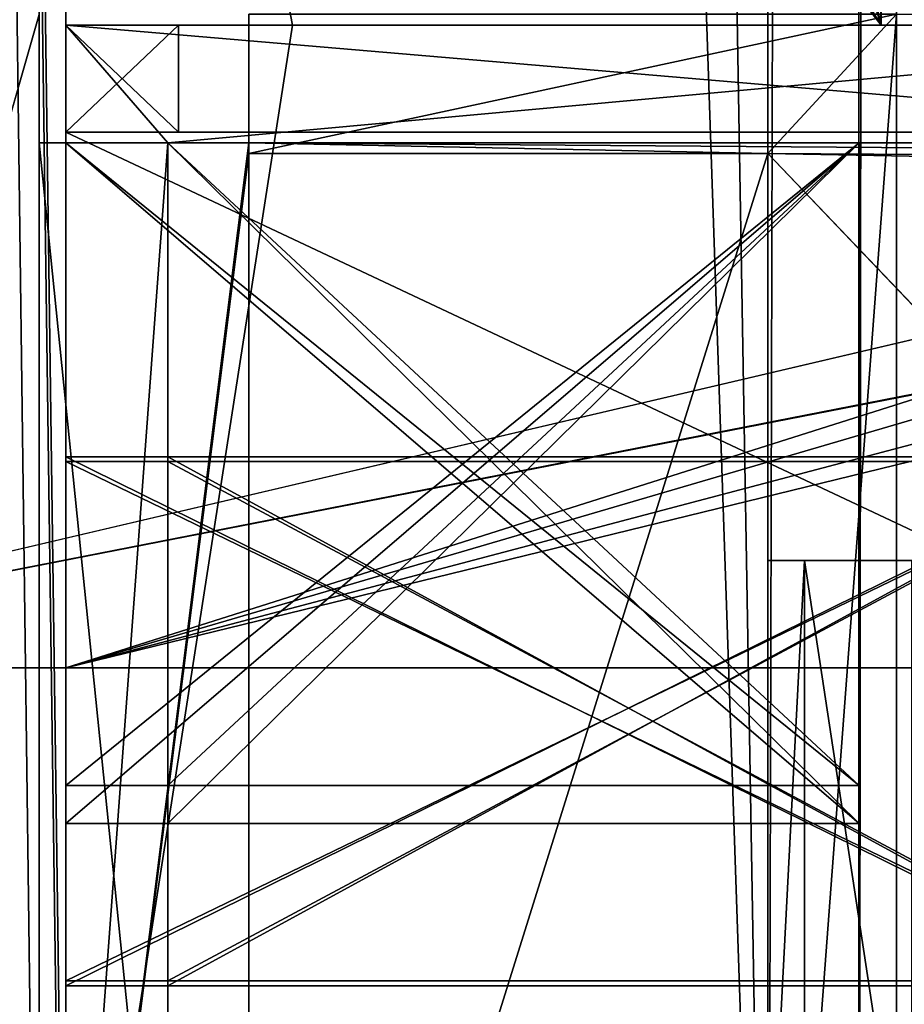
# Model space of a CAD drawing. Units: millimetres. Extents: x -600 to 600, y -10 to 525.
# Drawn here: x -570 to -561, y 104 to 113 of the extents above; entities that cross this region are included whole.
import ezdxf

# ---------------------------------------------------------------- set-up
doc = ezdxf.new("R2010")
doc.units = ezdxf.units.MM
doc.header["$LTSCALE"] = 65.185185
for name, color, linetype in [('1048', 7, 'CONTINUOUS'), ('1049', 7, 'CONTINUOUS'), ('1114', 7, 'CONTINUOUS'), ('1118', 7, 'CONTINUOUS'), ('1127', 7, 'CONTINUOUS'), ('1135', 7, 'CONTINUOUS'), ('1136', 7, 'CONTINUOUS'), ('1137', 7, 'CONTINUOUS'), ('1139', 7, 'CONTINUOUS'), ('1141', 7, 'CONTINUOUS'), ('1142', 7, 'CONTINUOUS'), ('1149', 7, 'CONTINUOUS'), ('1167', 7, 'CONTINUOUS'), ('1171', 7, 'CONTINUOUS'), ('1173', 7, 'CONTINUOUS'), ('1175', 7, 'CONTINUOUS'), ('1177', 7, 'CONTINUOUS'), ('1185', 7, 'CONTINUOUS'), ('1197', 7, 'CONTINUOUS'), ('1198', 7, 'CONTINUOUS'), ('1205', 7, 'CONTINUOUS'), ('1208', 7, 'CONTINUOUS'), ('1215', 7, 'CONTINUOUS'), ('1226', 7, 'CONTINUOUS'), ('1229', 7, 'CONTINUOUS'), ('1234', 7, 'CONTINUOUS'), ('1241', 7, 'CONTINUOUS'), ('1245', 7, 'CONTINUOUS'), ('1418', 7, 'CONTINUOUS'), ('1532', 7, 'CONTINUOUS'), ('1538', 7, 'CONTINUOUS'), ('1543', 7, 'CONTINUOUS'), ('1544', 7, 'CONTINUOUS'), ('1545', 7, 'CONTINUOUS'), ('1556', 7, 'CONTINUOUS'), ('1558', 7, 'CONTINUOUS'), ('1617', 7, 'CONTINUOUS'), ('1618', 7, 'CONTINUOUS'), ('1619', 7, 'CONTINUOUS'), ('1620', 7, 'CONTINUOUS'), ('1622', 7, 'CONTINUOUS'), ('1623', 7, 'CONTINUOUS'), ('1624', 7, 'CONTINUOUS'), ('1625', 7, 'CONTINUOUS'), ('1628', 7, 'CONTINUOUS'), ('1635', 7, 'CONTINUOUS'), ('1637', 7, 'CONTINUOUS'), ('1638', 7, 'CONTINUOUS'), ('1639', 7, 'CONTINUOUS'), ('1640', 7, 'CONTINUOUS'), ('1642', 7, 'CONTINUOUS'), ('1647', 7, 'CONTINUOUS'), ('1651', 7, 'CONTINUOUS'), ('1660', 7, 'CONTINUOUS'), ('1668', 7, 'CONTINUOUS'), ('1669', 7, 'CONTINUOUS'), ('1670', 7, 'CONTINUOUS'), ('1674', 7, 'CONTINUOUS'), ('1675', 7, 'CONTINUOUS'), ('1699', 7, 'CONTINUOUS'), ('1702', 7, 'CONTINUOUS'), ('1704', 7, 'CONTINUOUS'), ('1706', 7, 'CONTINUOUS'), ('1708', 7, 'CONTINUOUS'), ('1716', 7, 'CONTINUOUS'), ('1728', 7, 'CONTINUOUS'), ('1729', 7, 'CONTINUOUS'), ('1736', 7, 'CONTINUOUS'), ('1739', 7, 'CONTINUOUS'), ('1756', 7, 'CONTINUOUS'), ('1759', 7, 'CONTINUOUS'), ('1764', 7, 'CONTINUOUS'), ('1771', 7, 'CONTINUOUS'), ('1775', 7, 'CONTINUOUS'), ('1776', 7, 'CONTINUOUS'), ('1781', 7, 'CONTINUOUS'), ('1784', 7, 'CONTINUOUS'), ('1785', 7, 'CONTINUOUS'), ('1792', 7, 'CONTINUOUS'), ('1793', 7, 'CONTINUOUS'), ('1809', 7, 'CONTINUOUS')]:
    doc.layers.add(name, color=color, linetype=linetype)

msp = doc.modelspace()

# ---------------------------------------------------------------- linework, layer by layer
at = {"layer": '1048', "linetype": 'Continuous'}
for points in [[(584, 80, 642), (600, 485, 642), (-600, 485, 642), (584, 80, 642)], [(584, 80, 642), (-600, 485, 642), (-584, 80, 642), (584, 80, 642)]]:
    msp.add_3dface(points, dxfattribs=at)
at = {"layer": '1049', "linetype": 'Continuous'}
for points in [[(-584, 80, 626), (-584, 485, 626), (-16, 485, 626), (-584, 80, 626)], [(-584, 80, 626), (-16, 485, 626), (-16, 80, 626), (-584, 80, 626)]]:
    msp.add_3dface(points, dxfattribs=at)
at = {"layer": '1114', "linetype": 'Continuous'}
for points in [[(-577.282, 107, 272), (-569.25, 107, 272), (-574.4, 107, 273), (-577.282, 107, 272)], [(-569.25, 107, 272), (-548.8, 107, 272), (-574.4, 107, 273), (-569.25, 107, 272)], [(-574.4, 107, 273), (-548.8, 107, 272), (-548.8, 107, 273), (-574.4, 107, 273)]]:
    msp.add_3dface(points, dxfattribs=at)
at = {"layer": '1118', "linetype": 'Continuous'}
for points in [[(-559.25, 104.031, 219.4524), (-559.25, 104.031, 227.8524), (-569.25, 104.031, 227.8524), (-559.25, 104.031, 219.4524)], [(-559.25, 104.031, 219.4524), (-569.25, 104.031, 227.8524), (-569.25, 104.031, 219.4524), (-559.25, 104.031, 219.4524)]]:
    msp.add_3dface(points, dxfattribs=at)
at = {"layer": '1127', "linetype": 'Continuous'}
for points in [[(-561.85, 105.5462, 249.8524), (-569.25, 105.5462, 249.8524), (-561.85, 105.5462, 243.2524), (-561.85, 105.5462, 249.8524)], [(-561.85, 105.5462, 243.2524), (-569.25, 105.5462, 249.8524), (-569.25, 105.5462, 243.2524), (-561.85, 105.5462, 243.2524)]]:
    msp.add_3dface(points, dxfattribs=at)
at = {"layer": '1135', "linetype": 'Continuous'}
for points in [[(-569.25, 107, 272), (-569.25, 105.5462, 249.8524), (-569.25, 113, 272), (-569.25, 107, 272)], [(-569.25, 105.5462, 249.8524), (-569.25, 112, 253.4), (-569.25, 113, 272), (-569.25, 105.5462, 249.8524)], [(-569.25, 111.9, 216.2524), (-569.25, 111.9, 209.6524), (-569.25, 113, 217.2), (-569.25, 111.9, 216.2524)], [(-569.25, 113, 217.2), (-569.25, 111.9, 209.6524), (-569.25, 112, 208.8), (-569.25, 113, 217.2)], [(-569.25, 105.9, 216.2524), (-569.25, 111.9, 216.2524), (-569.25, 113, 217.2), (-569.25, 105.9, 216.2524)], [(-569.25, 112, 217.2), (-569.25, 105.9, 216.2524), (-569.25, 113, 217.2), (-569.25, 112, 217.2)], [(-569.25, 113, 272), (-569.25, 112, 253.4), (-569.25, 113, 253.4), (-569.25, 113, 272)], [(-569.25, 113, 208.8), (-569.25, 113, 217.2), (-569.25, 112, 208.8), (-569.25, 113, 208.8)], [(-569.25, 113, 207.6), (-569.25, 99.4, 207.6), (-569.25, 99, 207.0908), (-569.25, 113, 207.6)], [(-569.25, 113, 207.0908), (-569.25, 113, 207.6), (-569.25, 99, 207.0908), (-569.25, 113, 207.0908)], [(-569.25, 105.5462, 249.8524), (-569.25, 111.9, 249.8524), (-569.25, 112, 253.4), (-569.25, 105.5462, 249.8524)], [(-569.25, 108.969, 219.4524), (-569.25, 105.9, 216.2524), (-569.25, 112, 217.2), (-569.25, 108.969, 219.4524)], [(-569.25, 111.9, 243.2524), (-569.25, 108.969, 219.4524), (-569.25, 112, 217.2), (-569.25, 111.9, 243.2524)], [(-569.25, 112, 208.8), (-569.25, 111.9, 209.6524), (-569.25, 99.4, 208.6), (-569.25, 112, 208.8)], [(-569.25, 111.9, 249.8524), (-569.25, 111.9, 243.2524), (-569.25, 112, 253.4), (-569.25, 111.9, 249.8524)], [(-569.25, 112, 253.4), (-569.25, 111.9, 243.2524), (-569.25, 112, 217.2), (-569.25, 112, 253.4)], [(-569.25, 112, 208.6), (-569.25, 112, 208.8), (-569.25, 99.4, 208.6), (-569.25, 112, 208.6)], [(-569.25, 105.5462, 243.2524), (-569.25, 104.0764, 238.3524), (-569.25, 111.9, 243.2524), (-569.25, 105.5462, 243.2524)], [(-569.25, 108.969, 227.8524), (-569.25, 108.969, 219.4524), (-569.25, 111.9, 243.2524), (-569.25, 108.969, 227.8524)], [(-569.25, 108.9236, 235.8524), (-569.25, 108.969, 227.8524), (-569.25, 111.9, 243.2524), (-569.25, 108.9236, 235.8524)], [(-569.25, 104.0764, 238.3524), (-569.25, 108.9236, 238.3524), (-569.25, 111.9, 243.2524), (-569.25, 104.0764, 238.3524)], [(-569.25, 108.9236, 238.3524), (-569.25, 108.9236, 235.8524), (-569.25, 111.9, 243.2524), (-569.25, 108.9236, 238.3524)], [(-569.25, 111.9, 209.6524), (-569.25, 105.9, 209.6524), (-569.25, 99.4, 208.6), (-569.25, 111.9, 209.6524)], [(-569.25, 104.031, 227.8524), (-569.25, 108.969, 227.8524), (-569.25, 108.9236, 235.8524), (-569.25, 104.031, 227.8524)], [(-569.25, 108.969, 219.4524), (-569.25, 104.031, 219.4524), (-569.25, 105.9, 216.2524), (-569.25, 108.969, 219.4524)], [(-569.25, 104.0764, 235.8524), (-569.25, 104.031, 227.8524), (-569.25, 108.9236, 235.8524), (-569.25, 104.0764, 235.8524)], [(-569.25, 105.5462, 249.8524), (-569.25, 107, 272), (-569.25, 99, 207.0908), (-569.25, 105.5462, 249.8524)], [(-569.25, 99, 207.0908), (-569.25, 107, 272), (-569.25, 99, 272), (-569.25, 99, 207.0908)], [(-569.25, 105.9, 216.2524), (-569.25, 104.031, 219.4524), (-569.25, 99.4, 208.6), (-569.25, 105.9, 216.2524)], [(-569.25, 105.9, 209.6524), (-569.25, 105.9, 216.2524), (-569.25, 99.4, 208.6), (-569.25, 105.9, 209.6524)], [(-569.25, 105.5462, 243.2524), (-569.25, 105.5462, 249.8524), (-569.25, 104.0764, 238.3524), (-569.25, 105.5462, 243.2524)], [(-569.25, 104.0764, 238.3524), (-569.25, 105.5462, 249.8524), (-569.25, 99, 207.0908), (-569.25, 104.0764, 238.3524)], [(-569.25, 104.031, 227.8524), (-569.25, 104.0764, 235.8524), (-569.25, 99, 207.0908), (-569.25, 104.031, 227.8524)], [(-569.25, 104.0764, 235.8524), (-569.25, 104.0764, 238.3524), (-569.25, 99, 207.0908), (-569.25, 104.0764, 235.8524)], [(-569.25, 104.031, 219.4524), (-569.25, 104.031, 227.8524), (-569.25, 99.4, 208.6), (-569.25, 104.031, 219.4524)], [(-569.25, 99.4, 208.6), (-569.25, 104.031, 227.8524), (-569.25, 99, 207.0908), (-569.25, 99.4, 208.6)]]:
    msp.add_3dface(points, dxfattribs=at)
at = {"layer": '1136', "linetype": 'Continuous'}
for points in [[(-559.25, 104.0764, 238.3524), (-559.25, 108.9236, 238.3524), (-569.25, 108.9236, 238.3524), (-559.25, 104.0764, 238.3524)], [(-559.25, 104.0764, 238.3524), (-569.25, 108.9236, 238.3524), (-569.25, 104.0764, 238.3524), (-559.25, 104.0764, 238.3524)]]:
    msp.add_3dface(points, dxfattribs=at)
at = {"layer": '1137', "linetype": 'Continuous'}
for points in [[(-569.25, 107, 272), (-569.25, 113, 272), (-550.3273, 113, 272), (-569.25, 107, 272)], [(-550.3273, 112, 272), (-569.25, 107, 272), (-550.3273, 113, 272), (-550.3273, 112, 272)], [(-548.8, 107, 272), (-569.25, 107, 272), (-548.8, 112, 272), (-548.8, 107, 272)], [(-569.25, 107, 272), (-550.3273, 112, 272), (-548.8, 112, 272), (-569.25, 107, 272)]]:
    msp.add_3dface(points, dxfattribs=at)
at = {"layer": '1139', "linetype": 'Continuous'}
for points in [[(-561.6441, 487, 208.9239), (-561.3432, 487, 209.1009), (-561.6441, 113, 208.9239), (-561.6441, 487, 208.9239)], [(-561.6441, 113, 208.9239), (-561.3432, 487, 209.1009), (-561.3432, 113, 209.1009), (-561.6441, 113, 208.9239)]]:
    msp.add_3dface(points, dxfattribs=at)
at = {"layer": '1141', "linetype": 'Continuous'}
for points in [[(-559.25, 104.031, 227.8524), (-559.25, 108.969, 227.8524), (-569.25, 108.969, 227.8524), (-559.25, 104.031, 227.8524)], [(-569.25, 104.031, 227.8524), (-559.25, 104.031, 227.8524), (-569.25, 108.969, 227.8524), (-569.25, 104.031, 227.8524)]]:
    msp.add_3dface(points, dxfattribs=at)
at = {"layer": '1142', "linetype": 'Continuous'}
for points in [[(-559.25, 104.0764, 235.8524), (-559.25, 104.0764, 238.3524), (-569.25, 104.0764, 238.3524), (-559.25, 104.0764, 235.8524)], [(-559.25, 104.0764, 235.8524), (-569.25, 104.0764, 238.3524), (-569.25, 104.0764, 235.8524), (-559.25, 104.0764, 235.8524)]]:
    msp.add_3dface(points, dxfattribs=at)
at = {"layer": '1149', "linetype": 'Continuous'}
for points in [[(-569.25, 111.9, 243.2524), (-569.25, 111.9, 249.8524), (-561.85, 111.9, 249.8524), (-569.25, 111.9, 243.2524)], [(-561.85, 111.9, 243.2524), (-569.25, 111.9, 243.2524), (-561.85, 111.9, 249.8524), (-561.85, 111.9, 243.2524)]]:
    msp.add_3dface(points, dxfattribs=at)
at = {"layer": '1167', "linetype": 'Continuous'}
for points in [[(-569.25, 105.5462, 249.8524), (-561.85, 105.5462, 249.8524), (-569.25, 111.9, 249.8524), (-569.25, 105.5462, 249.8524)], [(-569.25, 111.9, 249.8524), (-561.85, 105.5462, 249.8524), (-561.85, 111.9, 249.8524), (-569.25, 111.9, 249.8524)]]:
    msp.add_3dface(points, dxfattribs=at)
at = {"layer": '1171', "linetype": 'Continuous'}
for points in [[(-569.25, 113, 217.2), (-569.25, 113, 208.8), (-568.2, 113, 217.2), (-569.25, 113, 217.2)], [(-568.2, 113, 217.2), (-569.25, 113, 208.8), (-568.2, 113, 208.8), (-568.2, 113, 217.2)], [(-569.25, 113, 207.6), (-569.25, 113, 207.0908), (-567.1373, 113, 207.6), (-569.25, 113, 207.6)], [(-569.25, 113, 272), (-569.25, 113, 253.4), (-550.835, 113, 271.655), (-569.25, 113, 272)], [(-550.3273, 113, 272), (-569.25, 113, 272), (-550.835, 113, 271.655), (-550.3273, 113, 272)], [(-550.835, 113, 271.655), (-569.25, 113, 253.4), (-554.2307, 113, 268.1457), (-550.835, 113, 271.655)], [(-554.2307, 113, 268.1457), (-569.25, 113, 253.4), (-555.9475, 113, 263.5741), (-554.2307, 113, 268.1457)], [(-555.9475, 113, 263.5741), (-569.25, 113, 253.4), (-557.5298, 113, 253.4), (-555.9475, 113, 263.5741)]]:
    msp.add_3dface(points, dxfattribs=at)
at = {"layer": '1173', "linetype": 'Continuous'}
for points in [[(-569.25, 105.9, 209.6524), (-569.25, 111.9, 209.6524), (-561.85, 111.9, 209.6524), (-569.25, 105.9, 209.6524)], [(-561.85, 105.9, 209.6524), (-569.25, 105.9, 209.6524), (-561.85, 111.9, 209.6524), (-561.85, 105.9, 209.6524)]]:
    msp.add_3dface(points, dxfattribs=at)
at = {"layer": '1175', "linetype": 'Continuous'}
for points in [[(-559.25, 108.9236, 235.8524), (-559.25, 104.0764, 235.8524), (-569.25, 104.0764, 235.8524), (-559.25, 108.9236, 235.8524)], [(-559.25, 108.9236, 235.8524), (-569.25, 104.0764, 235.8524), (-569.25, 108.9236, 235.8524), (-559.25, 108.9236, 235.8524)]]:
    msp.add_3dface(points, dxfattribs=at)
at = {"layer": '1177', "linetype": 'Continuous'}
for points in [[(-569.25, 113, 207.0908), (-569.25, 99, 207.0908), (-574.5368, 487, 205.8167), (-569.25, 113, 207.0908)], [(-569.2379, 123.839, 207.0938), (-569.25, 113, 207.0908), (-574.5368, 487, 205.8167), (-569.2379, 123.839, 207.0938)], [(-574.5368, 487, 205.8167), (-569.25, 99, 207.0908), (-569.25, 97, 207.0908), (-574.5368, 487, 205.8167)], [(-561.6441, 487, 208.9239), (-561.6441, 113, 208.9239), (-574.5368, 487, 205.8167), (-561.6441, 487, 208.9239)], [(-561.6441, 113, 208.9239), (-564.439, 124.8292, 208.2503), (-574.5368, 487, 205.8167), (-561.6441, 113, 208.9239)], [(-574.5368, 97, 205.8167), (-574.5368, 487, 205.8167), (-569.25, 97, 207.0908), (-574.5368, 97, 205.8167)], [(-564.439, 124.8292, 208.2503), (-561.6441, 113, 208.9239), (-564.1621, 123.461, 208.317), (-564.439, 124.8292, 208.2503)], [(-569.25, 113, 207.0908), (-569.2379, 123.839, 207.0938), (-567.1373, 113, 207.6), (-569.25, 113, 207.0908)], [(-569.2379, 123.839, 207.0938), (-568.961, 122.4708, 207.1605), (-567.1373, 113, 207.6), (-569.2379, 123.839, 207.0938)], [(-564.1621, 123.461, 208.317), (-561.6441, 113, 208.9239), (-564.6187, 122.178, 208.207), (-564.1621, 123.461, 208.317)], [(-561.6441, 113, 208.9239), (-568.961, 122.4708, 207.1605), (-568.0333, 121.4795, 207.3841), (-561.6441, 113, 208.9239)], [(-568.961, 122.4708, 207.1605), (-561.6441, 113, 208.9239), (-567.1373, 113, 207.6), (-568.961, 122.4708, 207.1605)], [(-561.6441, 113, 208.9239), (-566.7, 121.1, 207.7054), (-564.6187, 122.178, 208.207), (-561.6441, 113, 208.9239)], [(-561.6441, 113, 208.9239), (-568.0333, 121.4795, 207.3841), (-566.7, 121.1, 207.7054), (-561.6441, 113, 208.9239)]]:
    msp.add_3dface(points, dxfattribs=at)
at = {"layer": '1185', "linetype": 'Continuous'}
for points in [[(-559.25, 108.969, 227.8524), (-559.25, 108.969, 219.4524), (-569.25, 108.969, 219.4524), (-559.25, 108.969, 227.8524)], [(-569.25, 108.969, 227.8524), (-559.25, 108.969, 227.8524), (-569.25, 108.969, 219.4524), (-569.25, 108.969, 227.8524)]]:
    msp.add_3dface(points, dxfattribs=at)
at = {"layer": '1197', "linetype": 'Continuous'}
for points in [[(-561.85, 105.5462, 249.8524), (-561.85, 105.5462, 243.2524), (-561.85, 111.9, 249.8524), (-561.85, 105.5462, 249.8524)], [(-561.85, 105.5462, 243.2524), (-561.85, 111.9, 243.2524), (-561.85, 111.9, 249.8524), (-561.85, 105.5462, 243.2524)]]:
    msp.add_3dface(points, dxfattribs=at)
at = {"layer": '1198', "linetype": 'Continuous'}
for points in [[(-569.25, 111.9, 216.2524), (-569.25, 105.9, 216.2524), (-561.85, 105.9, 216.2524), (-569.25, 111.9, 216.2524)], [(-561.85, 111.9, 216.2524), (-569.25, 111.9, 216.2524), (-561.85, 105.9, 216.2524), (-561.85, 111.9, 216.2524)]]:
    msp.add_3dface(points, dxfattribs=at)
at = {"layer": '1205', "linetype": 'Continuous'}
for points in [[(-561.85, 105.5462, 243.2524), (-569.25, 105.5462, 243.2524), (-561.85, 111.9, 243.2524), (-561.85, 105.5462, 243.2524)], [(-569.25, 105.5462, 243.2524), (-569.25, 111.9, 243.2524), (-561.85, 111.9, 243.2524), (-569.25, 105.5462, 243.2524)]]:
    msp.add_3dface(points, dxfattribs=at)
at = {"layer": '1208', "linetype": 'Continuous'}
for points in [[(-561.85, 105.9, 209.6524), (-561.85, 111.9, 209.6524), (-561.85, 111.9, 216.2524), (-561.85, 105.9, 209.6524)], [(-561.85, 105.9, 209.6524), (-561.85, 111.9, 216.2524), (-561.85, 105.9, 216.2524), (-561.85, 105.9, 209.6524)]]:
    msp.add_3dface(points, dxfattribs=at)
at = {"layer": '1215', "linetype": 'Continuous'}
for points in [[(-569.25, 111.9, 209.6524), (-569.25, 111.9, 216.2524), (-561.85, 111.9, 216.2524), (-569.25, 111.9, 209.6524)], [(-561.85, 111.9, 209.6524), (-569.25, 111.9, 209.6524), (-561.85, 111.9, 216.2524), (-561.85, 111.9, 209.6524)]]:
    msp.add_3dface(points, dxfattribs=at)
at = {"layer": '1226', "linetype": 'Continuous'}
for points in [[(-569.25, 107, 272), (-577.282, 107, 272), (-569.25, 99, 272), (-569.25, 107, 272)], [(-569.25, 99, 272), (-577.282, 107, 272), (-577.282, 99, 272), (-569.25, 99, 272)]]:
    msp.add_3dface(points, dxfattribs=at)
at = {"layer": '1229', "linetype": 'Continuous'}
for points in [[(-559.25, 108.969, 219.4524), (-559.25, 104.031, 219.4524), (-569.25, 104.031, 219.4524), (-559.25, 108.969, 219.4524)], [(-559.25, 108.969, 219.4524), (-569.25, 104.031, 219.4524), (-569.25, 108.969, 219.4524), (-559.25, 108.969, 219.4524)]]:
    msp.add_3dface(points, dxfattribs=at)
at = {"layer": '1234', "linetype": 'Continuous'}
for points in [[(-569.25, 105.9, 216.2524), (-569.25, 105.9, 209.6524), (-561.85, 105.9, 209.6524), (-569.25, 105.9, 216.2524)], [(-569.25, 105.9, 216.2524), (-561.85, 105.9, 209.6524), (-561.85, 105.9, 216.2524), (-569.25, 105.9, 216.2524)]]:
    msp.add_3dface(points, dxfattribs=at)
at = {"layer": '1241', "linetype": 'Continuous'}
for points in [[(-559.25, 108.9236, 238.3524), (-559.25, 108.9236, 235.8524), (-569.25, 108.9236, 235.8524), (-559.25, 108.9236, 238.3524)], [(-569.25, 108.9236, 238.3524), (-559.25, 108.9236, 238.3524), (-569.25, 108.9236, 235.8524), (-569.25, 108.9236, 238.3524)]]:
    msp.add_3dface(points, dxfattribs=at)
at = {"layer": '1245', "linetype": 'Continuous'}
for points in [[(-574.4, 487, 273), (-574.4, 107, 273), (-567.86, 462.75, 273), (-574.4, 487, 273)], [(-567.86, 462.75, 273), (-574.4, 107, 273), (-567.86, 456.55, 273), (-567.86, 462.75, 273)], [(-574.4, 107, 273), (-552.8676, 319.85, 273), (-556.74, 456.55, 273), (-574.4, 107, 273)], [(-574.4, 107, 273), (-556.74, 456.55, 273), (-567.86, 456.55, 273), (-574.4, 107, 273)], [(-574.4, 107, 273), (-552.8676, 299.85, 273), (-552.8676, 319.85, 273), (-574.4, 107, 273)], [(-574.4, 107, 273), (-548.8, 299.85, 273), (-552.8676, 299.85, 273), (-574.4, 107, 273)], [(-548.8, 299.85, 273), (-574.4, 107, 273), (-548.8558, 113, 273), (-548.8, 299.85, 273)], [(-548.8558, 113, 273), (-574.4, 107, 273), (-548.8558, 112, 273), (-548.8558, 113, 273)], [(-574.4, 107, 273), (-548.8, 107, 273), (-548.8, 112, 273), (-574.4, 107, 273)], [(-574.4, 107, 273), (-548.8, 112, 273), (-548.8558, 112, 273), (-574.4, 107, 273)]]:
    msp.add_3dface(points, dxfattribs=at)
at = {"layer": '1418', "linetype": 'Continuous'}
for points in [[(-569.25, 99.4, 207.6), (-569.25, 113, 207.6), (-567.1373, 113, 207.6), (-569.25, 99.4, 207.6)], [(-569.25, 99.4, 207.6), (-567.1373, 113, 207.6), (-541.5, 113, 207.6), (-569.25, 99.4, 207.6)], [(-569.25, 99.4, 207.6), (-541.5, 113, 207.6), (-541.5, 111, 207.6), (-569.25, 99.4, 207.6)], [(-569.25, 99.4, 207.6), (-541.5, 111, 207.6), (-541.5, 99.4, 207.6), (-569.25, 99.4, 207.6)]]:
    msp.add_3dface(points, dxfattribs=at)
at = {"layer": '1532', "linetype": 'Continuous'}
for points in [[(-569.25, 112, 253.4), (-569.25, 112, 217.2), (-557.5298, 112, 253.4), (-569.25, 112, 253.4)], [(-542.5, 112, 275.6), (-569.25, 112, 217.2), (-568.2, 112, 217.2), (-542.5, 112, 275.6)], [(-569.25, 112, 217.2), (-542.5, 112, 275.6), (-557.5298, 112, 253.4), (-569.25, 112, 217.2)], [(-569.25, 112, 208.8), (-569.25, 112, 208.6), (-568.2, 112, 208.8), (-569.25, 112, 208.8)], [(-569.25, 112, 208.6), (-542.5, 112, 208.6), (-568.2, 112, 208.8), (-569.25, 112, 208.6)], [(-542.5, 112, 208.6), (-542.5, 112, 275.6), (-568.2, 112, 208.8), (-542.5, 112, 208.6)], [(-568.2, 112, 208.8), (-542.5, 112, 275.6), (-568.2, 112, 217.2), (-568.2, 112, 208.8)]]:
    msp.add_3dface(points, dxfattribs=at)
at = {"layer": '1538', "linetype": 'Continuous'}
for points in [[(-567.1373, 113, 207.6), (-561.6441, 113, 208.9239), (-541.5, 113, 207.6), (-567.1373, 113, 207.6)], [(-561.6441, 113, 208.9239), (-561.3432, 113, 209.1009), (-541.5, 113, 207.6), (-561.6441, 113, 208.9239)]]:
    msp.add_3dface(points, dxfattribs=at)
at = {"layer": '1543', "linetype": 'Continuous'}
for points in [[(-569.25, 113, 253.4), (-569.25, 112, 253.4), (-557.5298, 112, 253.4), (-569.25, 113, 253.4)], [(-557.5298, 113, 253.4), (-569.25, 113, 253.4), (-557.5298, 112, 253.4), (-557.5298, 113, 253.4)]]:
    msp.add_3dface(points, dxfattribs=at)
at = {"layer": '1544', "linetype": 'Continuous'}
for points in [[(-569.25, 112, 217.2), (-569.25, 113, 217.2), (-568.2, 113, 217.2), (-569.25, 112, 217.2)], [(-569.25, 112, 217.2), (-568.2, 113, 217.2), (-568.2, 112, 217.2), (-569.25, 112, 217.2)]]:
    msp.add_3dface(points, dxfattribs=at)
at = {"layer": '1545', "linetype": 'Continuous'}
for points in [[(-568.2, 113, 217.2), (-568.2, 113, 208.8), (-568.2, 112, 217.2), (-568.2, 113, 217.2)], [(-568.2, 113, 208.8), (-568.2, 112, 208.8), (-568.2, 112, 217.2), (-568.2, 113, 208.8)]]:
    msp.add_3dface(points, dxfattribs=at)
at = {"layer": '1556', "linetype": 'Continuous'}
for points in [[(-569.25, 113, 208.8), (-569.25, 112, 208.8), (-568.2, 112, 208.8), (-569.25, 113, 208.8)], [(-568.2, 113, 208.8), (-569.25, 113, 208.8), (-568.2, 112, 208.8), (-568.2, 113, 208.8)]]:
    msp.add_3dface(points, dxfattribs=at)
at = {"layer": '1558', "linetype": 'Continuous'}
for points in [[(-569.25, 112, 208.6), (-569.25, 99.4, 208.6), (-542.5, 99.4, 208.6), (-569.25, 112, 208.6)], [(-542.5, 112, 208.6), (-569.25, 112, 208.6), (-542.5, 99.4, 208.6), (-542.5, 112, 208.6)]]:
    msp.add_3dface(points, dxfattribs=at)
at = {"layer": '1617', "linetype": 'Continuous'}
for points in [[(-569.5, 111.9, 416.05), (-569.5, 111.9, 417.45), (-569.5, 100.1, 417.45), (-569.5, 111.9, 416.05)], [(-569.5, 111.9, 416.05), (-569.5, 100.1, 417.45), (-569.5, 96.3, 416.05), (-569.5, 111.9, 416.05)]]:
    msp.add_3dface(points, dxfattribs=at)
at = {"layer": '1618', "linetype": 'Continuous'}
for points in [[(-567.5446, 96.3, 416.05), (-567.5446, 96.3, 428.75), (-567.5446, 111.8014, 428.75), (-567.5446, 96.3, 416.05)], [(-567.5446, 111.8014, 416.05), (-567.5446, 96.3, 416.05), (-567.5446, 111.8014, 428.75), (-567.5446, 111.8014, 416.05)]]:
    msp.add_3dface(points, dxfattribs=at)
at = {"layer": '1619', "linetype": 'Continuous'}
for points in [[(-567.5446, 111.8014, 411.25), (-562.7, 111.8014, 411.25), (-562.7, 111.8014, 410.75), (-567.5446, 111.8014, 411.25)], [(-567.5446, 111.8014, 410.75), (-567.5446, 111.8014, 411.25), (-562.7, 111.8014, 410.75), (-567.5446, 111.8014, 410.75)], [(-562.7, 111.8014, 412.45), (-567.5446, 111.8014, 412.45), (-567.5446, 111.8014, 416.05), (-562.7, 111.8014, 412.45)], [(-562.7, 111.8014, 412.45), (-567.5446, 111.8014, 416.05), (-567.5446, 111.8014, 428.75), (-562.7, 111.8014, 412.45)], [(-562.7, 111.8014, 412.45), (-567.5446, 111.8014, 428.75), (-562.7, 111.8014, 428.75), (-562.7, 111.8014, 412.45)]]:
    msp.add_3dface(points, dxfattribs=at)
at = {"layer": '1620', "linetype": 'Continuous'}
for points in [[(-567.5446, 111.9, 416.05), (-569.5, 111.9, 416.05), (-569.5, 96.3, 416.05), (-567.5446, 111.9, 416.05)], [(-567.5446, 111.9, 416.05), (-569.5, 96.3, 416.05), (-567.5446, 111.8014, 416.05), (-567.5446, 111.9, 416.05)], [(-569.5, 96.3, 416.05), (-567.5446, 96.3, 416.05), (-567.5446, 111.8014, 416.05), (-569.5, 96.3, 416.05)]]:
    msp.add_3dface(points, dxfattribs=at)
at = {"layer": '1622', "linetype": 'Continuous'}
for points in [[(-567.5446, 113.1014, 411.25), (-567.5446, 111.8014, 411.25), (-567.5446, 111.8014, 410.75), (-567.5446, 113.1014, 411.25)], [(-567.5446, 113.1014, 410.75), (-567.5446, 113.1014, 411.25), (-567.5446, 111.8014, 410.75), (-567.5446, 113.1014, 410.75)], [(-567.5446, 111.9, 412.45), (-567.5446, 111.9, 416.05), (-567.5446, 111.8014, 412.45), (-567.5446, 111.9, 412.45)], [(-567.5446, 111.8014, 412.45), (-567.5446, 111.9, 416.05), (-567.5446, 111.8014, 416.05), (-567.5446, 111.8014, 412.45)]]:
    msp.add_3dface(points, dxfattribs=at)
at = {"layer": '1623', "linetype": 'Continuous'}
for points in [[(-561.5, 113.1014, 410.75), (-567.5446, 113.1014, 410.75), (-567.5446, 111.8014, 410.75), (-561.5, 113.1014, 410.75)], [(-561.5, 113.1014, 410.75), (-567.5446, 111.8014, 410.75), (-562.7, 111.8014, 410.75), (-561.5, 113.1014, 410.75)], [(-561.5, 113.1014, 410.75), (-562.7, 111.8014, 410.75), (-562.7, 97.1, 410.75), (-561.5, 113.1014, 410.75)], [(-561.5, 113.1014, 410.75), (-562.7, 97.1, 410.75), (-561.5, 97.1, 410.75), (-561.5, 113.1014, 410.75)]]:
    msp.add_3dface(points, dxfattribs=at)
at = {"layer": '1624', "linetype": 'Continuous'}
for points in [[(-562.3579, 108, 420.5951), (-562.3579, 101.4, 420.5951), (-561.3564, 101.4, 418.0796), (-562.3579, 108, 420.5951)], [(-561.3564, 108, 418.0796), (-562.3579, 108, 420.5951), (-561.3564, 101.4, 418.0796), (-561.3564, 108, 418.0796)]]:
    msp.add_3dface(points, dxfattribs=at)
at = {"layer": '1625', "linetype": 'Continuous'}
for points in [[(-562.3579, 101.4, 420.5951), (-562.3579, 108, 420.5951), (-562.7, 101.4, 423.85), (-562.3579, 101.4, 420.5951)], [(-562.7, 101.4, 423.85), (-562.3579, 108, 420.5951), (-562.7, 108, 423.85), (-562.7, 101.4, 423.85)]]:
    msp.add_3dface(points, dxfattribs=at)
at = {"layer": '1628', "linetype": 'Continuous'}
for points in [[(-562.7, 434.9, 405.75), (-561.8529, 434.9, 406.1029), (-562.7, 96.3, 405.75), (-562.7, 434.9, 405.75)], [(-562.7, 96.3, 405.75), (-561.8529, 434.9, 406.1029), (-561.8515, 96.3, 406.1015), (-562.7, 96.3, 405.75)], [(-561.8529, 434.9, 406.1029), (-561.5, 434.9, 406.95), (-561.8515, 96.3, 406.1015), (-561.8529, 434.9, 406.1029)], [(-561.5, 434.9, 406.95), (-561.5, 96.3, 406.95), (-561.8515, 96.3, 406.1015), (-561.5, 434.9, 406.95)]]:
    msp.add_3dface(points, dxfattribs=at)
at = {"layer": '1635', "linetype": 'Continuous'}
for points in [[(-562.7, 111.8014, 411.25), (-562.7, 97.1, 411.25), (-562.7, 97.1, 410.75), (-562.7, 111.8014, 411.25)], [(-562.7, 111.8014, 410.75), (-562.7, 111.8014, 411.25), (-562.7, 97.1, 410.75), (-562.7, 111.8014, 410.75)], [(-562.7, 108, 412.45), (-562.7, 111.8014, 412.45), (-562.7, 111.8014, 428.75), (-562.7, 108, 412.45)], [(-562.7, 108, 412.45), (-562.7, 111.8014, 428.75), (-562.7, 108, 423.85), (-562.7, 108, 412.45)], [(-562.7, 111.8014, 428.75), (-562.7, 101.4, 423.85), (-562.7, 108, 423.85), (-562.7, 111.8014, 428.75)], [(-562.7, 101.4, 423.85), (-562.7, 111.8014, 428.75), (-562.7, 96.3, 428.75), (-562.7, 101.4, 423.85)]]:
    msp.add_3dface(points, dxfattribs=at)
at = {"layer": '1637', "linetype": 'Continuous'}
for points in [[(-562.7, 96.3, 405.75), (-574.3, 96.3, 405.75), (-574.3, 434.9, 405.75), (-562.7, 96.3, 405.75)], [(-562.7, 96.3, 405.75), (-574.3, 434.9, 405.75), (-568.5, 434.9, 405.75), (-562.7, 96.3, 405.75)], [(-562.7, 434.9, 405.75), (-562.7, 96.3, 405.75), (-568.5, 434.9, 405.75), (-562.7, 434.9, 405.75)]]:
    msp.add_3dface(points, dxfattribs=at)
at = {"layer": '1638', "linetype": 'Continuous'}
for points in [[(-567.5446, 111.8014, 428.75), (-567.5446, 96.3, 428.75), (-562.7, 111.8014, 428.75), (-567.5446, 111.8014, 428.75)], [(-562.7, 111.8014, 428.75), (-567.5446, 96.3, 428.75), (-562.7, 96.3, 428.75), (-562.7, 111.8014, 428.75)]]:
    msp.add_3dface(points, dxfattribs=at)
at = {"layer": '1639', "linetype": 'Continuous'}
for points in [[(-569.5, 113.1, 428.75), (-562.7, 434.9, 428.75), (-574.3, 96.3, 428.75), (-569.5, 113.1, 428.75)], [(-562.7, 434.9, 428.75), (-574.3, 434.9, 428.75), (-574.3, 96.3, 428.75), (-562.7, 434.9, 428.75)], [(-569.5, 97.1, 428.75), (-569.5, 113.1, 428.75), (-574.3, 96.3, 428.75), (-569.5, 97.1, 428.75)]]:
    msp.add_3dface(points, dxfattribs=at)
at = {"layer": '1640', "linetype": 'Continuous'}
for points in [[(-561.5, 113.1014, 410.75), (-561.5, 97.1, 410.75), (-561.5, 434.9, 406.95), (-561.5, 113.1014, 410.75)], [(-561.5, 97.1, 410.75), (-561.5, 96.3, 406.95), (-561.5, 434.9, 406.95), (-561.5, 97.1, 410.75)]]:
    msp.add_3dface(points, dxfattribs=at)
at = {"layer": '1642', "linetype": 'Continuous'}
for points in [[(-559.0795, 108, 412.45), (-562.7, 108, 412.45), (-561.3564, 108, 418.0796), (-559.0795, 108, 412.45)], [(-562.7, 108, 412.45), (-562.3579, 108, 420.5951), (-561.3564, 108, 418.0796), (-562.7, 108, 412.45)], [(-562.3579, 108, 420.5951), (-562.7, 108, 412.45), (-562.7, 108, 423.85), (-562.3579, 108, 420.5951)]]:
    msp.add_3dface(points, dxfattribs=at)
at = {"layer": '1647', "linetype": 'Continuous'}
for points in [[(-577.282, 107, 588.65), (-569.25, 107, 588.65), (-574.4, 107, 589.65), (-577.282, 107, 588.65)], [(-569.25, 107, 588.65), (-548.8, 107, 588.65), (-574.4, 107, 589.65), (-569.25, 107, 588.65)], [(-574.4, 107, 589.65), (-548.8, 107, 588.65), (-548.8, 107, 589.65), (-574.4, 107, 589.65)]]:
    msp.add_3dface(points, dxfattribs=at)
at = {"layer": '1651', "linetype": 'Continuous'}
for points in [[(-568.3, 104.031, 544.5024), (-568.3, 104.031, 536.1024), (-559.25, 104.031, 536.1024), (-568.3, 104.031, 544.5024)], [(-568.3, 104.031, 544.5024), (-559.25, 104.031, 536.1024), (-559.25, 104.031, 544.5024), (-568.3, 104.031, 544.5024)]]:
    msp.add_3dface(points, dxfattribs=at)
at = {"layer": '1660', "linetype": 'Continuous'}
for points in [[(-568.3, 105.5462, 566.5024), (-568.3, 105.5462, 559.9024), (-561.85, 105.5462, 566.5024), (-568.3, 105.5462, 566.5024)], [(-561.85, 105.5462, 566.5024), (-568.3, 105.5462, 559.9024), (-561.85, 105.5462, 559.9024), (-561.85, 105.5462, 566.5024)]]:
    msp.add_3dface(points, dxfattribs=at)
at = {"layer": '1668', "linetype": 'Continuous'}
for points in [[(-569.25, 99, 567.25), (-569.25, 113, 567.25), (-569.25, 113, 588.65), (-569.25, 99, 567.25)], [(-569.25, 107, 588.65), (-569.25, 99, 567.25), (-569.25, 113, 588.65), (-569.25, 107, 588.65)], [(-569.25, 99, 567.25), (-569.25, 107, 588.65), (-569.25, 99, 588.65), (-569.25, 99, 567.25)]]:
    msp.add_3dface(points, dxfattribs=at)
at = {"layer": '1669', "linetype": 'Continuous'}
for points in [[(-568.3, 108.9236, 555.0024), (-568.3, 104.0764, 555.0024), (-559.25, 104.0764, 555.0024), (-568.3, 108.9236, 555.0024)], [(-559.25, 108.9236, 555.0024), (-568.3, 108.9236, 555.0024), (-559.25, 104.0764, 555.0024), (-559.25, 108.9236, 555.0024)]]:
    msp.add_3dface(points, dxfattribs=at)
at = {"layer": '1670', "linetype": 'Continuous'}
for points in [[(-548.8, 107, 588.65), (-569.25, 107, 588.65), (-548.8, 113, 588.65), (-548.8, 107, 588.65)], [(-569.25, 107, 588.65), (-569.25, 113, 588.65), (-548.8, 113, 588.65), (-569.25, 107, 588.65)]]:
    msp.add_3dface(points, dxfattribs=at)
at = {"layer": '1674', "linetype": 'Continuous'}
for points in [[(-568.3, 108.969, 544.5024), (-568.3, 104.031, 544.5024), (-559.25, 104.031, 544.5024), (-568.3, 108.969, 544.5024)], [(-559.25, 108.969, 544.5024), (-568.3, 108.969, 544.5024), (-559.25, 104.031, 544.5024), (-559.25, 108.969, 544.5024)]]:
    msp.add_3dface(points, dxfattribs=at)
at = {"layer": '1675', "linetype": 'Continuous'}
for points in [[(-568.3, 104.0764, 555.0024), (-568.3, 104.0764, 552.5024), (-559.25, 104.0764, 552.5024), (-568.3, 104.0764, 555.0024)], [(-568.3, 104.0764, 555.0024), (-559.25, 104.0764, 552.5024), (-559.25, 104.0764, 555.0024), (-568.3, 104.0764, 555.0024)]]:
    msp.add_3dface(points, dxfattribs=at)
at = {"layer": '1699', "linetype": 'Continuous'}
for points in [[(-561.85, 111.9, 566.5024), (-568.3, 111.9, 566.5024), (-561.85, 105.5462, 566.5024), (-561.85, 111.9, 566.5024)], [(-568.3, 111.9, 566.5024), (-568.3, 105.5462, 566.5024), (-561.85, 105.5462, 566.5024), (-568.3, 111.9, 566.5024)]]:
    msp.add_3dface(points, dxfattribs=at)
at = {"layer": '1702', "linetype": 'Continuous'}
for points in [[(-569.25, 113, 567.25), (-556.3, 113, 567.25), (-556.3, 113, 583.25), (-569.25, 113, 567.25)], [(-569.25, 113, 567.25), (-556.3, 113, 583.25), (-554.8355, 113, 586.7855), (-569.25, 113, 567.25)], [(-569.25, 113, 567.25), (-554.8355, 113, 586.7855), (-569.25, 113, 588.65), (-569.25, 113, 567.25)], [(-554.8355, 113, 586.7855), (-551.3, 113, 588.25), (-569.25, 113, 588.65), (-554.8355, 113, 586.7855)], [(-569.25, 113, 588.65), (-551.3, 113, 588.25), (-548.8, 113, 588.65), (-569.25, 113, 588.65)]]:
    msp.add_3dface(points, dxfattribs=at)
at = {"layer": '1704', "linetype": 'Continuous'}
for points in [[(-568.3, 111.9, 526.3024), (-561.85, 111.9, 526.3024), (-568.3, 105.9, 526.3024), (-568.3, 111.9, 526.3024)], [(-568.3, 105.9, 526.3024), (-561.85, 111.9, 526.3024), (-561.85, 105.9, 526.3024), (-568.3, 105.9, 526.3024)]]:
    msp.add_3dface(points, dxfattribs=at)
at = {"layer": '1706', "linetype": 'Continuous'}
for points in [[(-568.3, 104.0764, 552.5024), (-568.3, 108.9236, 552.5024), (-559.25, 108.9236, 552.5024), (-568.3, 104.0764, 552.5024)], [(-568.3, 104.0764, 552.5024), (-559.25, 108.9236, 552.5024), (-559.25, 104.0764, 552.5024), (-568.3, 104.0764, 552.5024)]]:
    msp.add_3dface(points, dxfattribs=at)
at = {"layer": '1708', "linetype": 'Continuous'}
for points in [[(-569.5, 113.1, 523.6806), (-569.5, 97.1, 523.6806), (-574.5368, 487, 522.4667), (-569.5, 113.1, 523.6806)], [(-574.5368, 487, 522.4667), (-569.5, 97.1, 523.6806), (-574.5368, 97, 522.4667), (-574.5368, 487, 522.4667)]]:
    msp.add_3dface(points, dxfattribs=at)
at = {"layer": '1716', "linetype": 'Continuous'}
for points in [[(-568.3, 108.969, 536.1024), (-568.3, 108.969, 544.5024), (-559.25, 108.969, 544.5024), (-568.3, 108.969, 536.1024)], [(-568.3, 108.969, 536.1024), (-559.25, 108.969, 544.5024), (-559.25, 108.969, 536.1024), (-568.3, 108.969, 536.1024)]]:
    msp.add_3dface(points, dxfattribs=at)
at = {"layer": '1728', "linetype": 'Continuous'}
for points in [[(-561.85, 111.9, 559.9024), (-561.85, 111.9, 566.5024), (-561.85, 105.5462, 559.9024), (-561.85, 111.9, 559.9024)], [(-561.85, 111.9, 566.5024), (-561.85, 105.5462, 566.5024), (-561.85, 105.5462, 559.9024), (-561.85, 111.9, 566.5024)]]:
    msp.add_3dface(points, dxfattribs=at)
at = {"layer": '1729', "linetype": 'Continuous'}
for points in [[(-561.85, 111.9, 532.9024), (-568.3, 111.9, 532.9024), (-561.85, 105.9, 532.9024), (-561.85, 111.9, 532.9024)], [(-568.3, 111.9, 532.9024), (-568.3, 105.9, 532.9024), (-561.85, 105.9, 532.9024), (-568.3, 111.9, 532.9024)]]:
    msp.add_3dface(points, dxfattribs=at)
at = {"layer": '1736', "linetype": 'Continuous'}
for points in [[(-568.3, 111.9, 559.9024), (-561.85, 111.9, 559.9024), (-568.3, 105.5462, 559.9024), (-568.3, 111.9, 559.9024)], [(-568.3, 105.5462, 559.9024), (-561.85, 111.9, 559.9024), (-561.85, 105.5462, 559.9024), (-568.3, 105.5462, 559.9024)]]:
    msp.add_3dface(points, dxfattribs=at)
at = {"layer": '1739', "linetype": 'Continuous'}
for points in [[(-561.85, 111.9, 526.3024), (-561.85, 111.9, 532.9024), (-561.85, 105.9, 526.3024), (-561.85, 111.9, 526.3024)], [(-561.85, 105.9, 526.3024), (-561.85, 111.9, 532.9024), (-561.85, 105.9, 532.9024), (-561.85, 105.9, 526.3024)]]:
    msp.add_3dface(points, dxfattribs=at)
at = {"layer": '1756', "linetype": 'Continuous'}
for points in [[(-569.25, 107, 588.65), (-577.282, 107, 588.65), (-569.25, 99, 588.65), (-569.25, 107, 588.65)], [(-569.25, 99, 588.65), (-577.282, 107, 588.65), (-577.282, 99, 588.65), (-569.25, 99, 588.65)]]:
    msp.add_3dface(points, dxfattribs=at)
at = {"layer": '1759', "linetype": 'Continuous'}
for points in [[(-568.3, 104.031, 536.1024), (-568.3, 108.969, 536.1024), (-559.25, 108.969, 536.1024), (-568.3, 104.031, 536.1024)], [(-568.3, 104.031, 536.1024), (-559.25, 108.969, 536.1024), (-559.25, 104.031, 536.1024), (-568.3, 104.031, 536.1024)]]:
    msp.add_3dface(points, dxfattribs=at)
at = {"layer": '1764', "linetype": 'Continuous'}
for points in [[(-568.3, 105.9, 532.9024), (-568.3, 105.9, 526.3024), (-561.85, 105.9, 532.9024), (-568.3, 105.9, 532.9024)], [(-568.3, 105.9, 526.3024), (-561.85, 105.9, 526.3024), (-561.85, 105.9, 532.9024), (-568.3, 105.9, 526.3024)]]:
    msp.add_3dface(points, dxfattribs=at)
at = {"layer": '1771', "linetype": 'Continuous'}
for points in [[(-568.3, 108.9236, 552.5024), (-568.3, 108.9236, 555.0024), (-559.25, 108.9236, 555.0024), (-568.3, 108.9236, 552.5024)], [(-568.3, 108.9236, 552.5024), (-559.25, 108.9236, 555.0024), (-559.25, 108.9236, 552.5024), (-568.3, 108.9236, 552.5024)]]:
    msp.add_3dface(points, dxfattribs=at)
at = {"layer": '1775', "linetype": 'Continuous'}
for points in [[(-574.4, 487, 589.65), (-574.4, 107, 589.65), (-567.86, 462.75, 589.65), (-574.4, 487, 589.65)], [(-567.86, 462.75, 589.65), (-574.4, 107, 589.65), (-567.86, 456.55, 589.65), (-567.86, 462.75, 589.65)], [(-574.4, 107, 589.65), (-552.8676, 319.85, 589.65), (-556.74, 456.55, 589.65), (-574.4, 107, 589.65)], [(-574.4, 107, 589.65), (-556.74, 456.55, 589.65), (-567.86, 456.55, 589.65), (-574.4, 107, 589.65)], [(-574.4, 107, 589.65), (-552.8676, 299.85, 589.65), (-552.8676, 319.85, 589.65), (-574.4, 107, 589.65)], [(-574.4, 107, 589.65), (-548.8, 107, 589.65), (-548.8, 299.85, 589.65), (-574.4, 107, 589.65)], [(-574.4, 107, 589.65), (-548.8, 299.85, 589.65), (-552.8676, 299.85, 589.65), (-574.4, 107, 589.65)]]:
    msp.add_3dface(points, dxfattribs=at)
at = {"layer": '1776', "linetype": 'Continuous'}
for points in [[(-569.5, 113.1, 523.6806), (-569.5, 113.1, 428.75), (-569.5, 97.1, 523.6806), (-569.5, 113.1, 523.6806)], [(-569.5, 97.1, 523.6806), (-569.5, 113.1, 428.75), (-569.5, 97.1, 428.75), (-569.5, 97.1, 523.6806)]]:
    msp.add_3dface(points, dxfattribs=at)
at = {"layer": '1781', "linetype": 'Continuous'}
for points in [[(-567.5446, 113.1014, 411.25), (-561.5, 113.1014, 411.25), (-567.5446, 111.8014, 411.25), (-567.5446, 113.1014, 411.25)], [(-567.5446, 111.8014, 411.25), (-561.5, 113.1014, 411.25), (-562.7, 111.8014, 411.25), (-567.5446, 111.8014, 411.25)], [(-562.7, 111.8014, 411.25), (-561.5, 113.1014, 411.25), (-562.7, 97.1, 411.25), (-562.7, 111.8014, 411.25)], [(-562.7, 97.1, 411.25), (-561.5, 113.1014, 411.25), (-561.5, 97.1, 411.25), (-562.7, 97.1, 411.25)], [(-561.5, 113.1014, 411.25), (-38, 113.1, 411.25), (-561.5, 97.1, 411.25), (-561.5, 113.1014, 411.25)], [(-561.5, 97.1, 411.25), (-38, 113.1, 411.25), (-38, 97.1, 411.25), (-561.5, 97.1, 411.25)]]:
    msp.add_3dface(points, dxfattribs=at)
at = {"layer": '1784', "linetype": 'Continuous'}
for points in [[(-568.3, 111.9, 417.45), (-569.5, 111.9, 417.45), (-567.5446, 111.9, 416.05), (-568.3, 111.9, 417.45)], [(-567.5446, 111.9, 416.05), (-569.5, 111.9, 417.45), (-569.5, 111.9, 416.05), (-567.5446, 111.9, 416.05)], [(-568.3, 111.9, 526.3024), (-568.3, 111.9, 417.45), (-567.5446, 111.9, 416.05), (-568.3, 111.9, 526.3024)], [(-561.85, 111.9, 526.3024), (-568.3, 111.9, 526.3024), (-567.5446, 111.9, 416.05), (-561.85, 111.9, 526.3024)], [(-568.3, 111.9, 532.9024), (-561.85, 111.9, 532.9024), (-568.3, 111.9, 559.9024), (-568.3, 111.9, 532.9024)], [(-568.3, 111.9, 559.9024), (-561.85, 111.9, 532.9024), (-561.85, 111.9, 559.9024), (-568.3, 111.9, 559.9024)], [(-568.3, 111.9, 566.5024), (-561.85, 111.9, 566.5024), (-568.3, 111.9, 567.25), (-568.3, 111.9, 566.5024)], [(-568.3, 111.9, 567.25), (-561.85, 111.9, 566.5024), (-556.3, 111.9, 567.25), (-568.3, 111.9, 567.25)], [(-31.9554, 111.9, 412.45), (-561.85, 111.9, 526.3024), (-567.5446, 111.9, 416.05), (-31.9554, 111.9, 412.45)], [(-567.5446, 111.9, 412.45), (-31.9554, 111.9, 412.45), (-567.5446, 111.9, 416.05), (-567.5446, 111.9, 412.45)], [(-561.85, 111.9, 532.9024), (-561.85, 111.9, 526.3024), (-31.9554, 111.9, 412.45), (-561.85, 111.9, 532.9024)], [(-561.85, 111.9, 559.9024), (-561.85, 111.9, 532.9024), (-31.9554, 111.9, 412.45), (-561.85, 111.9, 559.9024)], [(-561.85, 111.9, 566.5024), (-561.85, 111.9, 559.9024), (-31.9554, 111.9, 412.45), (-561.85, 111.9, 566.5024)], [(-556.3, 111.9, 567.25), (-561.85, 111.9, 566.5024), (-31.9554, 111.9, 412.45), (-556.3, 111.9, 567.25)]]:
    msp.add_3dface(points, dxfattribs=at)
at = {"layer": '1785', "linetype": 'Continuous'}
for points in [[(-567.5446, 111.9, 412.45), (-36.8, 111.8014, 412.45), (-31.9554, 111.9, 412.45), (-567.5446, 111.9, 412.45)], [(-567.5446, 111.9, 412.45), (-567.5446, 111.8014, 412.45), (-562.7, 111.8014, 412.45), (-567.5446, 111.9, 412.45)], [(-36.8, 111.8014, 412.45), (-567.5446, 111.9, 412.45), (-36.8, 108, 412.45), (-36.8, 111.8014, 412.45)], [(-36.8, 108, 412.45), (-567.5446, 111.9, 412.45), (-40.4205, 108, 412.45), (-36.8, 108, 412.45)], [(-567.5446, 111.9, 412.45), (-562.7, 111.8014, 412.45), (-40.4205, 108, 412.45), (-567.5446, 111.9, 412.45)], [(-40.4205, 101.4, 412.45), (-40.4205, 108, 412.45), (-562.7, 111.8014, 412.45), (-40.4205, 101.4, 412.45)], [(-559.0795, 108, 412.45), (-40.4205, 101.4, 412.45), (-562.7, 111.8014, 412.45), (-559.0795, 108, 412.45)], [(-562.7, 108, 412.45), (-559.0795, 108, 412.45), (-562.7, 111.8014, 412.45), (-562.7, 108, 412.45)]]:
    msp.add_3dface(points, dxfattribs=at)
at = {"layer": '1792', "linetype": 'Continuous'}
for points in [[(-569.5, 111.9, 417.45), (-568.3, 111.9, 417.45), (-568.3, 100.1, 417.45), (-569.5, 111.9, 417.45)], [(-569.5, 100.1, 417.45), (-569.5, 111.9, 417.45), (-568.3, 100.1, 417.45), (-569.5, 100.1, 417.45)]]:
    msp.add_3dface(points, dxfattribs=at)
at = {"layer": '1793', "linetype": 'Continuous'}
for points in [[(-568.3, 111.9, 417.45), (-568.3, 111.9, 526.3024), (-568.3, 100.1, 417.45), (-568.3, 111.9, 417.45)], [(-568.3, 100.1, 417.45), (-568.3, 111.9, 526.3024), (-568.3, 97.9787, 418.3287), (-568.3, 100.1, 417.45)], [(-568.3, 111.9, 526.3024), (-568.3, 105.9, 526.3024), (-568.3, 99, 523.7787), (-568.3, 111.9, 526.3024)], [(-568.3, 97.9787, 418.3287), (-568.3, 111.9, 526.3024), (-568.3, 97.1, 420.45), (-568.3, 97.9787, 418.3287)], [(-568.3, 97.1, 420.45), (-568.3, 111.9, 526.3024), (-568.3, 99, 523.7787), (-568.3, 97.1, 420.45)], [(-568.3, 111.9, 532.9024), (-568.3, 111.9, 559.9024), (-568.3, 108.969, 536.1024), (-568.3, 111.9, 532.9024)], [(-568.3, 111.9, 532.9024), (-568.3, 108.969, 536.1024), (-568.3, 105.9, 532.9024), (-568.3, 111.9, 532.9024)], [(-568.3, 108.969, 536.1024), (-568.3, 111.9, 559.9024), (-568.3, 108.969, 544.5024), (-568.3, 108.969, 536.1024)], [(-568.3, 108.969, 544.5024), (-568.3, 111.9, 559.9024), (-568.3, 108.9236, 552.5024), (-568.3, 108.969, 544.5024)], [(-568.3, 111.9, 559.9024), (-568.3, 105.5462, 559.9024), (-568.3, 104.0764, 555.0024), (-568.3, 111.9, 559.9024)], [(-568.3, 108.9236, 555.0024), (-568.3, 111.9, 559.9024), (-568.3, 104.0764, 555.0024), (-568.3, 108.9236, 555.0024)], [(-568.3, 111.9, 559.9024), (-568.3, 108.9236, 555.0024), (-568.3, 108.9236, 552.5024), (-568.3, 111.9, 559.9024)], [(-568.3, 111.9, 566.5024), (-568.3, 111.9, 567.25), (-568.3, 105.5462, 566.5024), (-568.3, 111.9, 566.5024)], [(-568.3, 111.9, 567.25), (-568.3, 99, 567.25), (-568.3, 105.5462, 566.5024), (-568.3, 111.9, 567.25)], [(-568.3, 108.969, 536.1024), (-568.3, 104.031, 536.1024), (-568.3, 105.9, 532.9024), (-568.3, 108.969, 536.1024)], [(-568.3, 104.031, 544.5024), (-568.3, 108.969, 544.5024), (-568.3, 108.9236, 552.5024), (-568.3, 104.031, 544.5024)], [(-568.3, 104.0764, 552.5024), (-568.3, 104.031, 544.5024), (-568.3, 108.9236, 552.5024), (-568.3, 104.0764, 552.5024)], [(-568.3, 105.9, 532.9024), (-568.3, 104.031, 536.1024), (-568.3, 99, 523.7787), (-568.3, 105.9, 532.9024)], [(-568.3, 105.9, 526.3024), (-568.3, 105.9, 532.9024), (-568.3, 99, 523.7787), (-568.3, 105.9, 526.3024)], [(-568.3, 105.5462, 559.9024), (-568.3, 105.5462, 566.5024), (-568.3, 104.0764, 555.0024), (-568.3, 105.5462, 559.9024)], [(-568.3, 99, 567.25), (-568.3, 99, 523.7787), (-568.3, 105.5462, 566.5024), (-568.3, 99, 567.25)], [(-568.3, 105.5462, 566.5024), (-568.3, 99, 523.7787), (-568.3, 104.0764, 555.0024), (-568.3, 105.5462, 566.5024)], [(-568.3, 99, 523.7787), (-568.3, 104.031, 544.5024), (-568.3, 104.0764, 552.5024), (-568.3, 99, 523.7787)], [(-568.3, 104.0764, 555.0024), (-568.3, 99, 523.7787), (-568.3, 104.0764, 552.5024), (-568.3, 104.0764, 555.0024)], [(-568.3, 104.031, 536.1024), (-568.3, 104.031, 544.5024), (-568.3, 99, 523.7787), (-568.3, 104.031, 536.1024)]]:
    msp.add_3dface(points, dxfattribs=at)
at = {"layer": '1809', "linetype": 'Continuous'}
for points in [[(-569.25, 113, 567.25), (-568.3, 111.9, 567.25), (-556.3, 113, 567.25), (-569.25, 113, 567.25)], [(-568.3, 111.9, 567.25), (-569.25, 113, 567.25), (-569.25, 99, 567.25), (-568.3, 111.9, 567.25)], [(-568.3, 111.9, 567.25), (-556.3, 111.9, 567.25), (-556.3, 113, 567.25), (-568.3, 111.9, 567.25)], [(-568.3, 99, 567.25), (-568.3, 111.9, 567.25), (-569.25, 99, 567.25), (-568.3, 99, 567.25)]]:
    msp.add_3dface(points, dxfattribs=at)

doc.saveas('drawing.dxf')
